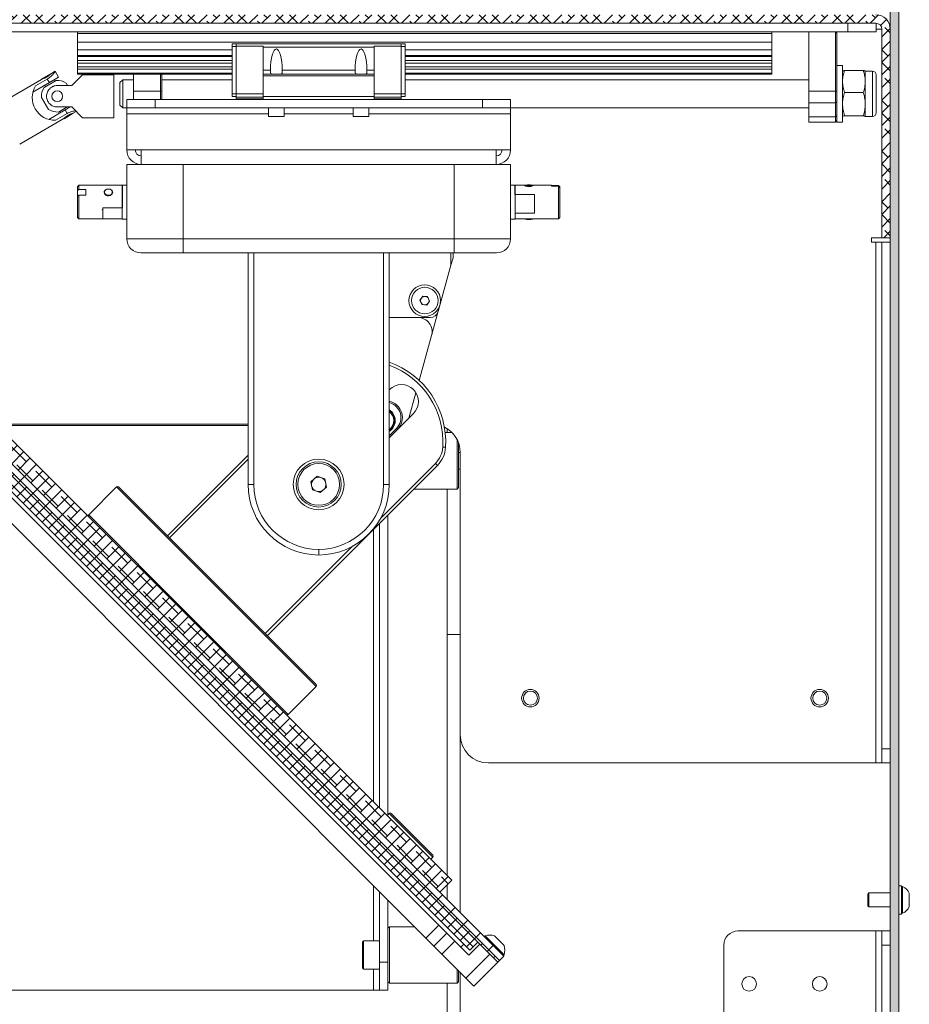
# Model space of a CAD drawing. Units: millimetres. Extents: x -1520 to 7266, y -7950 to 2985.
# Drawn here: x 3720 to 4035, y -5163 to -4814 of the extents above; entities that cross this region are included whole.
import ezdxf

# ---------------------------------------------------------------- set-up
doc = ezdxf.new("R2010")
doc.units = ezdxf.units.MM

msp = doc.modelspace()

# ---------------------------------------------------------------- hatches: boundary and pattern name
at = {"linetype": 'Continuous', "lineweight": 18}
h = msp.add_hatch(dxfattribs=at)
h.set_pattern_fill('ANSI38', angle=90, style=0)
h.paths.add_polyline_path([(4028.44, -4781.76), (4028.44, -6373.76), (4031.44, -6373.76), (4031.44, -4781.76)], flags=0)
h = msp.add_hatch(dxfattribs=at)
h.set_pattern_fill('ANSI38', angle=3e-322, style=0)
edge = h.paths.add_edge_path(flags=0)
edge.add_line((4025.44, -4891.26), (4028.44, -4891.26))
edge.add_line((4028.44, -4891.26), (4028.44, -4817.36))
edge.add_arc((4023.34, -4817.36), 5.1, 360, 450)
edge.add_line((4023.34, -4812.26), (3697.54, -4812.26))
edge.add_arc((3697.54, -4817.36), 5.1, 90, 180)
edge.add_line((3692.44, -4817.36), (3692.44, -4842.26))
edge.add_line((3692.44, -4842.26), (3695.44, -4842.26))
edge.add_line((3695.44, -4842.26), (3695.44, -4817.36))
edge.add_arc((3697.54, -4817.36), 2.1, 90, 180, ccw=False)
edge.add_line((3697.54, -4815.26), (4023.34, -4815.26))
edge.add_arc((4023.34, -4817.36), 2.1, 0, 90, ccw=False)
edge.add_line((4025.44, -4817.36), (4025.44, -4891.26))
h = msp.add_hatch(dxfattribs=at)
h.set_pattern_fill('ANSI38', angle=3e-322, style=0)
h.paths.add_polyline_path([(3671.56, -4917.27), (3667.32, -4921.52), (3868.84, -5123.04), (3873.08, -5118.8)], flags=0)
h = msp.add_hatch(dxfattribs=at)
h.set_pattern_fill('ANSI38', angle=90, style=0)
h.paths.add_polyline_path([(3891.47, -5145.67), (3667.32, -4921.52), (3665.2, -4923.64), (3889.35, -5147.79)], flags=0)
h = msp.add_hatch(dxfattribs=at)
h.set_pattern_fill('ANSI37', angle=3e-322, style=0)
h.paths.add_polyline_path([(3882.28, -5140.72), (3672.27, -4930.71), (3669.44, -4933.54), (3879.45, -5143.55)], flags=0)

# ---------------------------------------------------------------- linework, layer by layer
at = {"color": 7, "linetype": 'Continuous', "lineweight": 18}
for p, q in [((4028.44, -6373.76), (4028.44, -4781.76)), ((4031.44, -6373.76), (4031.44, -4781.76)), ((3697.54, -4815.26), (4023.34, -4815.26)), ((4013.44, -4818.26), (4013.44, -4815.26)), ((4023.44, -4815.27), (4023.44, -4818.26)), ((4013.44, -4818.26), (3702.54, -4818.26)), ((3740.44, -4818.26), (3740.44, -4818.96)), ((3986.44, -4818.96), (3740.44, -4818.96)), ((3740.44, -4818.96), (3740.44, -4821.96)), ((3986.44, -4818.26), (3986.44, -4818.96)), ((3986.44, -4818.96), (3986.44, -4821.96)), ((3999.54, -4818.26), (3999.54, -4839.37)), ((4009.04, -4839.37), (4009.04, -4818.26)), ((4009.04, -4818.26), (4009.54, -4818.76)), ((4009.54, -4818.76), (4009.54, -4839.37)), ((4023.44, -4818.26), (4013.44, -4818.26)), ((4023.44, -4817.36), (4025.44, -4817.36)), ((4025.44, -4891.26), (4025.44, -4817.36)), ((4028.44, -4891.26), (4028.44, -4817.36)), ((3986.44, -4821.96), (3740.44, -4821.96)), ((3740.44, -4821.96), (3740.44, -4824.66)), ((3796.69, -4822.56), (3795.19, -4822.56)), ((3795.19, -4822.56), (3795.19, -4823.56)), ((3796.69, -4822.56), (3796.69, -4823.4)), ((3855.09, -4822.56), (3796.69, -4822.56)), ((3855.09, -4822.56), (3855.09, -4823.4)), ((3856.59, -4822.56), (3855.09, -4822.56)), ((3856.59, -4822.56), (3856.59, -4823.56)), ((3986.44, -4821.96), (3986.44, -4824.66)), ((3795.19, -4824.66), (3740.44, -4824.66)), ((3740.44, -4824.66), (3740.44, -4826.67)), ((3795.19, -4823.56), (3795.19, -4840.26)), ((3796.69, -4823.56), (3795.19, -4823.56)), ((3806.19, -4823.4), (3796.69, -4823.4)), ((3796.69, -4823.4), (3796.69, -4840.31)), ((3806.19, -4823.4), (3806.19, -4823.74)), ((3845.59, -4823.74), (3806.19, -4823.74)), ((3806.19, -4823.74), (3806.19, -4831.88)), ((3855.09, -4823.4), (3845.59, -4823.4)), ((3845.59, -4823.4), (3845.59, -4823.74)), ((3845.59, -4823.74), (3845.59, -4831.88)), ((3855.09, -4823.4), (3855.09, -4840.31)), ((3856.59, -4823.56), (3855.09, -4823.56)), ((3856.59, -4823.56), (3856.59, -4840.26)), ((3986.44, -4824.66), (3856.59, -4824.66)), ((3986.44, -4824.66), (3986.44, -4826.67)), ((3795.19, -4826.67), (3740.44, -4826.67)), ((3740.44, -4826.67), (3740.44, -4827.07)), ((3795.19, -4827.07), (3740.44, -4827.07)), ((3740.44, -4827.07), (3740.44, -4828.52)), ((3795.19, -4828.52), (3740.44, -4828.52)), ((3740.44, -4828.52), (3740.44, -4829.37)), ((3795.19, -4829.37), (3740.44, -4829.37)), ((3740.44, -4829.37), (3740.44, -4830.71)), ((3986.44, -4826.67), (3856.59, -4826.67)), ((3986.44, -4827.07), (3856.59, -4827.07)), ((3986.44, -4828.52), (3856.59, -4828.52)), ((3986.44, -4829.37), (3856.59, -4829.37)), ((3986.44, -4826.67), (3986.44, -4827.07)), ((3986.44, -4827.07), (3986.44, -4828.52)), ((3986.44, -4828.52), (3986.44, -4829.37)), ((3986.44, -4829.37), (3986.44, -4830.71)), ((3727.57, -4835.08), (3730.86, -4833.18)), ((3732.55, -4832.3), (3730.9, -4833.25)), ((3733.74, -4834.38), (3732.54, -4832.3)), ((3795.19, -4830.71), (3740.44, -4830.71)), ((3740.44, -4830.71), (3740.44, -4831.58)), ((3795.19, -4831.58), (3740.44, -4831.58)), ((3740.44, -4831.58), (3740.44, -4833.01)), ((3795.19, -4833.01), (3740.44, -4833.01)), ((3740.44, -4833.01), (3740.44, -4833.26)), ((3795.19, -4833.26), (3740.44, -4833.26)), ((3760.31, -4833.26), (3760.31, -4839.37)), ((3769.81, -4839.37), (3769.81, -4833.26)), ((3770.31, -4833.26), (3770.31, -4839.37)), ((3808.79, -4831.88), (3806.19, -4831.88)), ((3806.19, -4831.88), (3806.19, -4833.36)), ((3845.59, -4833.36), (3806.19, -4833.36)), ((3806.19, -4833.36), (3806.19, -4833.86)), ((3838.79, -4831.88), (3812.98, -4831.88)), ((3845.59, -4831.88), (3842.98, -4831.88)), ((3845.59, -4831.88), (3845.59, -4833.36)), ((3845.59, -4833.36), (3845.59, -4833.86)), ((3986.44, -4830.71), (3856.59, -4830.71)), ((3986.44, -4831.58), (3856.59, -4831.58)), ((3986.44, -4833.01), (3856.59, -4833.01)), ((3986.44, -4833.26), (3856.59, -4833.26)), ((3986.44, -4830.71), (3986.44, -4831.58)), ((3986.44, -4831.58), (3986.44, -4833.01)), ((3986.44, -4833.01), (3986.44, -4833.26)), ((4011.54, -4830.26), (4009.54, -4830.26)), ((4011.54, -4830.26), (4011.54, -4850.26)), ((4011.54, -4832.25), (4011.54, -4832.26)), ((4012.25, -4832.03), (4018.86, -4832.03)), ((4019.58, -4832.26), (4019.57, -4832.25)), ((4022.15, -4832.26), (4019.58, -4832.26)), ((4019.58, -4832.26), (4019.58, -4835.9)), ((4022.15, -4832.26), (4022.15, -4848.25)), ((3727.61, -4835.15), (3711.93, -4844.2)), ((3724.64, -4839.64), (3730.45, -4836.28)), ((3725.58, -4837.44), (3729.73, -4835.04)), ((3728.62, -4837.99), (3732.85, -4835.55)), ((3729.73, -4835.04), (3730.45, -4836.28)), ((3730.45, -4836.28), (3733.74, -4834.38)), ((3732.38, -4835.82), (3732.1, -4835.33)), ((3736.4, -4836.5), (3736.88, -4837.33)), ((3742.25, -4833.53), (3738.45, -4837.33)), ((3753.25, -4833.53), (3742.25, -4833.53)), ((3753.25, -4833.53), (3753.25, -4848.73)), ((3756.44, -4835.26), (3755.44, -4836.26)), ((3755.44, -4844.26), (3755.44, -4836.26)), ((3760.31, -4835.26), (3756.44, -4835.26)), ((3756.44, -4835.26), (3756.44, -4845.26)), ((3795.19, -4835.26), (3770.31, -4835.26)), ((3806.19, -4833.86), (3806.19, -4841.26)), ((3845.59, -4833.86), (3806.19, -4833.86)), ((3845.59, -4833.86), (3845.59, -4841.26)), ((3999.54, -4835.26), (3856.59, -4835.26)), ((4019.58, -4835.9), (4019.58, -4843.89)), ((4023.44, -4833.55), (4023.44, -4846.97)), ((3728.81, -4837.23), (3729.09, -4837.72)), ((3738.45, -4837.33), (3733.25, -4837.33)), ((3769.81, -4839.37), (3760.31, -4839.37)), ((3760.31, -4839.37), (3760.31, -4842.26)), ((3769.81, -4842.26), (3769.81, -4839.37)), ((3769.81, -4839.37), (3770.31, -4839.37)), ((3770.31, -4839.37), (3770.31, -4842.26)), ((3796.69, -4840.26), (3795.19, -4840.26)), ((3795.19, -4840.26), (3795.19, -4841.26)), ((3806.19, -4840.31), (3796.69, -4840.31)), ((3796.69, -4840.31), (3796.69, -4841.46)), ((3855.09, -4840.31), (3845.59, -4840.31)), ((3856.59, -4840.26), (3855.09, -4840.26)), ((3855.09, -4840.31), (3855.09, -4841.46)), ((3856.59, -4840.26), (3856.59, -4841.26)), ((4009.04, -4839.37), (3999.54, -4839.37)), ((3999.54, -4839.37), (3999.54, -4843.46)), ((4009.04, -4843.46), (4009.04, -4839.37)), ((4009.04, -4839.37), (4009.54, -4839.37)), ((4009.54, -4839.37), (4009.54, -4843.05)), ((4012.25, -4839.77), (4018.86, -4839.77)), ((3730.11, -4845.77), (3727.67, -4841.54)), ((3757.89, -4845.26), (3757.89, -4842.26)), ((3757.89, -4842.26), (3767.89, -4842.26)), ((3767.89, -4842.26), (3767.89, -4845.26)), ((3883.89, -4842.26), (3767.89, -4842.26)), ((3796.69, -4841.26), (3795.19, -4841.26)), ((3806.19, -4841.46), (3796.69, -4841.46)), ((3796.69, -4841.46), (3796.69, -4842.06)), ((3806.19, -4842.06), (3796.69, -4842.06)), ((3845.59, -4841.26), (3806.19, -4841.26)), ((3806.19, -4841.26), (3806.19, -4842.26)), ((3845.59, -4841.26), (3845.59, -4842.26)), ((3855.09, -4841.46), (3845.59, -4841.46)), ((3855.09, -4842.06), (3845.59, -4842.06)), ((3856.59, -4841.26), (3855.09, -4841.26)), ((3855.09, -4841.46), (3855.09, -4842.06)), ((3883.89, -4845.26), (3883.89, -4842.26)), ((3883.89, -4842.26), (3893.89, -4842.26)), ((3893.89, -4842.26), (3893.89, -4845.26)), ((4009.04, -4843.46), (3999.54, -4843.46)), ((3999.54, -4843.46), (3999.54, -4848.46)), ((4009.04, -4843.46), (4009.54, -4843.05)), ((4009.04, -4848.46), (4009.04, -4843.46)), ((4009.54, -4843.05), (4009.54, -4846.26)), ((3736.05, -4845.98), (3730.24, -4849.34)), ((3736.77, -4847.23), (3732.62, -4849.63)), ((3733.25, -4844.93), (3738.45, -4844.93)), ((3736.75, -4844.93), (3733.66, -4846.72)), ((3734.13, -4846.45), (3734.41, -4846.93)), ((3738.94, -4847.18), (3735.65, -4849.08)), ((3737.87, -4844.93), (3736.05, -4845.98)), ((3736.05, -4845.98), (3736.77, -4847.23)), ((3737.7, -4845.03), (3737.64, -4844.93)), ((3738.45, -4844.93), (3742.25, -4848.73)), ((3738.9, -4847.11), (3740, -4846.48)), ((3755.44, -4844.26), (3756.44, -4845.26)), ((3756.44, -4845.26), (3757.89, -4845.26)), ((3767.89, -4845.26), (3757.89, -4845.26)), ((3757.89, -4847.36), (3757.89, -4845.26)), ((3883.89, -4845.26), (3767.89, -4845.26)), ((3808.14, -4845.26), (3808.14, -4847.36)), ((3813.64, -4847.36), (3813.64, -4845.26)), ((3838.14, -4845.26), (3838.14, -4847.36)), ((3843.64, -4847.36), (3843.64, -4845.26)), ((3893.89, -4845.26), (3883.89, -4845.26)), ((3893.89, -4845.26), (3999.54, -4845.26)), ((3893.89, -4845.26), (3893.89, -4847.36)), ((4009.54, -4846.26), (4009.54, -4850.26)), ((4019.58, -4843.89), (4019.58, -4848.25)), ((4023.44, -4846.97), (4023.44, -4846.98)), ((3719.93, -4858.06), (3735.61, -4849.01)), ((3742.25, -4848.73), (3753.25, -4848.73)), ((3757.89, -4847.36), (3808.14, -4847.36)), ((3757.89, -4847.36), (3757.89, -4860.16)), ((3808.14, -4847.36), (3808.14, -4848.36)), ((3813.64, -4848.36), (3808.14, -4848.36)), ((3813.64, -4847.36), (3838.14, -4847.36)), ((3813.64, -4848.36), (3813.64, -4847.36)), ((3838.14, -4847.36), (3838.14, -4848.36)), ((3843.64, -4848.36), (3838.14, -4848.36)), ((3843.64, -4847.36), (3893.89, -4847.36)), ((3843.64, -4848.36), (3843.64, -4847.36)), ((3893.89, -4860.16), (3893.89, -4847.36)), ((4009.04, -4848.46), (3999.54, -4848.46)), ((3999.54, -4848.46), (3999.54, -4850.26)), ((3999.54, -4850.26), (4009.04, -4850.26)), ((4009.54, -4848.05), (4009.04, -4848.46)), ((4009.04, -4850.26), (4009.04, -4848.46)), ((4009.04, -4850.26), (4009.54, -4849.76)), ((4009.54, -4850.26), (4011.54, -4850.26)), ((4011.54, -4848.26), (4011.54, -4848.28)), ((4012.25, -4848.01), (4018.86, -4848.01)), ((4019.58, -4848.25), (4019.56, -4848.28)), ((4019.57, -4848.28), (4019.58, -4848.26)), ((4019.58, -4848.25), (4019.58, -4848.26)), ((4019.58, -4848.26), (4022.15, -4848.26)), ((4022.15, -4848.25), (4022.15, -4848.26)), ((3757.89, -4860.16), (3762.99, -4860.16)), ((3762.99, -4865.26), (3762.99, -4860.16)), ((3762.99, -4860.16), (3888.79, -4860.16)), ((3888.79, -4860.16), (3888.79, -4865.26)), ((3888.79, -4860.16), (3893.89, -4860.16)), ((3757.89, -4865.26), (3762.99, -4865.26)), ((3757.89, -4891.61), (3757.89, -4865.26)), ((3762.99, -4865.26), (3888.79, -4865.26)), ((3777.89, -4865.26), (3777.89, -4891.61)), ((3873.89, -4891.61), (3873.89, -4865.26)), ((3888.79, -4865.26), (3893.89, -4865.26)), ((3893.89, -4865.26), (3893.89, -4891.61)), ((3740.89, -4872.66), (3740.39, -4873.16)), ((3740.39, -4874.47), (3740.39, -4873.16)), ((3740.89, -4874.17), (3740.39, -4874.47)), ((3740.39, -4874.47), (3740.39, -4876.48)), ((3756.29, -4872.66), (3740.89, -4872.66)), ((3740.89, -4872.66), (3740.89, -4874.17)), ((3740.89, -4874.17), (3743.39, -4874.17)), ((3743.39, -4874.17), (3743.39, -4876.18)), ((3749.89, -4875.27), (3749.99, -4874.95)), ((3750.11, -4874.69), (3749.99, -4874.95)), ((3752.78, -4874.95), (3752.66, -4874.69)), ((3752.78, -4874.95), (3752.89, -4875.39)), ((3757.89, -4872.61), (3756.29, -4872.61)), ((3756.29, -4884.61), (3756.29, -4872.61)), ((3756.39, -4880.65), (3756.39, -4872.66)), ((3895.49, -4872.61), (3893.89, -4872.61)), ((3895.39, -4872.66), (3895.39, -4875.96)), ((3895.49, -4884.61), (3895.49, -4872.61)), ((3899.07, -4872.66), (3895.49, -4872.66)), ((3908.39, -4872.66), (3901.7, -4872.66)), ((3908.39, -4873), (3908.39, -4872.66)), ((3908.39, -4872.69), (3910.89, -4872.69)), ((3910.89, -4873), (3908.39, -4873)), ((3911.39, -4873.2), (3910.89, -4872.69)), ((3910.89, -4884.54), (3910.89, -4873)), ((3910.89, -4873), (3911.39, -4873.51)), ((3911.39, -4873.51), (3911.39, -4873.2)), ((3911.39, -4873.51), (3911.39, -4884.03)), ((3740.39, -4876.48), (3740.89, -4876.18)), ((3740.39, -4884.06), (3740.39, -4876.48)), ((3740.89, -4876.18), (3740.89, -4884.56)), ((3743.39, -4876.18), (3740.89, -4876.18)), ((3893.94, -4875.63), (3893.89, -4875.73)), ((3902.39, -4875.96), (3895.49, -4875.96)), ((3902.39, -4882.51), (3902.39, -4875.96)), ((3902.42, -4876.18), (3902.4, -4876.14)), ((3749.39, -4880.65), (3756.29, -4880.65)), ((3749.39, -4880.65), (3749.39, -4884.56)), ((3893.89, -4881.11), (3893.92, -4881.05)), ((3902.39, -4881.5), (3902.45, -4881.6)), ((3740.39, -4884.06), (3740.89, -4884.56)), ((3740.89, -4884.56), (3756.29, -4884.56)), ((3749.39, -4884.56), (3756.29, -4884.56)), ((3756.29, -4884.61), (3757.89, -4884.61)), ((3893.89, -4884.61), (3895.49, -4884.61)), ((3902.39, -4882.51), (3895.49, -4882.51)), ((3895.49, -4884.56), (3899.08, -4884.56)), ((3899, -4884.56), (3899.02, -4884.62)), ((3901.67, -4884.56), (3908.39, -4884.56)), ((3901.75, -4884.62), (3901.77, -4884.56)), ((3908.39, -4884.56), (3908.39, -4884.54)), ((3908.39, -4884.54), (3910.89, -4884.54)), ((3911.39, -4884.03), (3910.89, -4884.54)), ((3757.89, -4891.61), (3777.89, -4891.61)), ((3777.89, -4896.61), (3777.89, -4891.61)), ((3777.89, -4891.61), (3873.89, -4891.61)), ((3873.89, -4896.61), (3873.89, -4891.61)), ((3873.89, -4891.61), (3893.89, -4891.61)), ((4025.44, -4891.26), (4021.84, -4891.26)), ((4021.84, -4891.26), (4021.84, -4892.76)), ((4025.44, -4891.26), (4028.44, -4891.26)), ((4021.84, -4892.76), (4023.34, -4892.76)), ((4025.44, -4892.76), (4023.34, -4892.76)), ((4023.34, -4892.76), (4023.34, -5077.26)), ((4028.44, -4892.76), (4025.44, -4892.76)), ((4025.44, -4892.76), (4025.44, -5072.26)), ((3777.89, -4896.61), (3762.89, -4896.61)), ((3873.89, -4896.61), (3777.89, -4896.61)), ((3800.89, -4978.61), (3800.89, -4896.61)), ((3802.89, -4896.61), (3802.89, -4978.61)), ((3848.89, -4978.61), (3848.89, -4896.61)), ((3850.89, -4896.61), (3850.89, -4978.61)), ((3872.75, -4900.98), (3872.75, -4896.61)), ((3872.75, -4900.98), (3873.49, -4898.33)), ((3873.49, -4898.33), (3873.49, -4896.61)), ((3888.89, -4896.61), (3873.89, -4896.61)), ((3868.26, -4917.31), (3872.75, -4900.98)), ((3861.76, -4913.33), (3862.78, -4911.93)), ((3862.47, -4914.91), (3861.76, -4913.33)), ((3862.78, -4911.93), (3864.5, -4912.11)), ((3864.5, -4912.11), (3865.21, -4913.7)), ((3864.19, -4915.1), (3862.47, -4914.91)), ((3865.21, -4913.7), (3864.19, -4915.1)), ((3865.92, -4925.84), (3869.22, -4913.84)), ((3873.08, -5118.8), (3671.56, -4917.27)), ((3865.37, -4919.51), (3850.89, -4919.51)), ((3861.1, -4919.51), (3850.89, -4919.51)), ((3665.2, -4923.64), (3889.35, -5147.79)), ((3667.32, -4921.52), (3891.47, -5145.67)), ((3868.84, -5123.04), (3667.32, -4921.52)), ((3865.92, -4925.84), (3861.53, -4941.79)), ((3672.27, -4930.71), (3882.28, -5140.72)), ((3669.44, -4933.54), (3879.45, -5143.55)), ((3678.28, -4944.5), (3868.49, -5134.71)), ((3850.99, -4945.03), (3850.89, -4945.13)), ((3860.34, -4946.12), (3857.86, -4955.13)), ((3673.68, -4949.09), (3863.89, -5139.3)), ((3850.89, -4962.1), (3859.47, -4953.51)), ((3800.89, -4957.26), (3713.67, -4957.26)), ((3800.89, -4957.76), (3714.17, -4957.76)), ((3851.3, -4960.95), (3853.42, -4958.83)), ((3853.42, -4958.83), (3853.77, -4959.18)), ((3871.44, -4960.26), (3871.44, -4958.85)), ((3850.89, -4961.32), (3851.3, -4960.95)), ((3851.65, -4961.3), (3850.89, -4961.95)), ((3851.3, -4960.95), (3851.65, -4961.3)), ((3853.77, -4959.18), (3851.65, -4961.3)), ((3873.18, -4960.26), (3870.73, -4960.26)), ((3870.85, -4965.47), (3869.85, -4965.4)), ((3874.94, -4980.26), (3874.94, -4962.71)), ((3875.44, -4963.85), (3875.44, -4979.76)), ((3772.32, -4996.82), (3800.89, -4968.26)), ((3876.04, -4967.26), (3875.44, -4967.26)), ((3876.04, -5067.26), (3876.04, -4967.26)), ((3800.89, -4969.67), (3773.03, -4997.53)), ((3867.94, -4971.91), (3807.68, -5032.18)), ((3847.81, -4990.64), (3867.24, -4971.21)), ((3867.94, -4971.91), (3867.24, -4971.21)), ((3823.1, -4977.67), (3825.31, -4975.73)), ((3825.31, -4975.73), (3828.1, -4976.67)), ((3875.44, -4973.26), (3876.04, -4973.26)), ((3754.29, -4979.5), (3744.39, -4989.4)), ((3789.65, -5014.85), (3754.29, -4979.5)), ((3755, -4979.5), (3790, -5014.5)), ((3800.89, -4978.61), (3802.89, -4978.61)), ((3823.68, -4980.56), (3823.1, -4977.67)), ((3828.67, -4979.56), (3826.46, -4981.5)), ((3828.1, -4976.67), (3828.67, -4979.56)), ((3850.89, -4978.61), (3848.89, -4978.61)), ((3874.94, -4980.26), (3875.44, -4979.76)), ((3826.46, -4981.5), (3823.68, -4980.56)), ((3859.59, -4980.26), (3874.94, -4980.26)), ((3871.44, -5117.15), (3871.44, -4980.26)), ((3744.39, -4989.4), (3779.75, -5024.75)), ((3850.44, -4989.42), (3850.44, -5095.49)), ((3847.44, -4992.42), (3847.44, -5093.15)), ((3845.34, -4994.52), (3845.34, -5091.05)), ((3806.97, -5031.47), (3837.91, -5000.53)), ((3825.89, -5003.61), (3825.89, -5001.61)), ((3790, -5014.5), (3825, -5049.5)), ((3825, -5050.21), (3789.65, -5014.85)), ((3779.75, -5024.75), (3815.1, -5060.11)), ((3876.04, -5031.76), (3871.44, -5031.76)), ((3815.1, -5060.11), (3825, -5050.21)), ((3876.04, -5130.23), (3876.04, -5067.26)), ((4025.44, -5072.26), (4028.44, -5072.26)), ((4025.44, -5077.26), (4025.44, -5072.26)), ((4023.34, -5077.26), (3886.04, -5077.26)), ((4023.34, -5077.26), (4025.44, -5077.26)), ((4028.44, -5077.26), (4025.44, -5077.26)), ((3850.81, -5095.11), (3850.1, -5095.82)), ((3866.37, -5110.67), (3850.81, -5095.11)), ((3851.52, -5095.11), (3866.37, -5109.96)), ((3865.66, -5111.37), (3866.37, -5110.67)), ((3868.84, -5123.04), (3873.08, -5118.8)), ((3845.34, -5120.75), (3845.34, -5140.26)), ((3871.44, -5125.63), (3871.44, -5120.45)), ((4032.44, -5120.76), (4031.44, -5120.76)), ((4032.44, -5120.76), (4032.44, -5130.76)), ((4032.82, -5121.01), (4032.44, -5121.01)), ((4032.82, -5121.01), (4032.82, -5130.51)), ((3847.44, -5122.85), (3847.44, -5147.76)), ((3850.44, -5125.85), (3850.44, -5142.22)), ((4020.88, -5123.26), (4020.44, -5123.71)), ((4020.44, -5123.71), (4020.44, -5127.82)), ((4028.44, -5123.26), (4020.88, -5123.26)), ((4020.88, -5123.26), (4020.88, -5128.26)), ((4035.19, -5123.39), (4035.19, -5128.14)), ((4020.44, -5127.82), (4020.88, -5128.26)), ((4020.88, -5128.26), (4028.44, -5128.26)), ((4031.44, -5130.76), (4032.44, -5130.76)), ((4032.44, -5130.51), (4032.82, -5130.51)), ((3850.94, -5135.26), (3850.44, -5135.76)), ((3859.85, -5135.26), (3850.94, -5135.26)), ((3850.94, -5135.26), (3850.94, -5155.26)), ((3863.89, -5139.3), (3868.49, -5134.71)), ((3868.49, -5134.71), (3871.32, -5137.54)), ((4023.34, -5136.76), (3974.44, -5136.76)), ((4025.44, -5136.76), (4023.34, -5136.76)), ((4023.34, -5136.76), (4023.34, -5166.72)), ((4025.44, -5136.76), (4028.44, -5136.76)), ((4025.44, -5141.76), (4025.44, -5136.76)), ((3847.44, -5140.26), (3841.74, -5140.26)), ((3841.74, -5140.26), (3841.74, -5150.26)), ((3866.72, -5142.13), (3863.89, -5139.3)), ((3866.72, -5142.13), (3871.32, -5137.54)), ((3871.32, -5137.54), (3874.15, -5140.37)), ((3884.84, -5138.51), (3884.58, -5138.77)), ((3884.84, -5138.51), (3891.56, -5145.22)), ((3888.2, -5138.51), (3891.56, -5141.87)), ((3841.44, -5149.96), (3841.44, -5140.56)), ((3850.44, -5148.26), (3850.44, -5142.26)), ((3869.55, -5144.96), (3866.72, -5142.13)), ((3874.15, -5140.37), (3869.55, -5144.96)), ((3874.15, -5140.37), (3879.1, -5145.32)), ((3876.27, -5142.49), (3877.33, -5141.43)), ((3879.1, -5145.32), (3882.98, -5141.43)), ((3879.45, -5143.55), (3882.28, -5140.72)), ((3969.44, -5141.76), (3969.44, -5169.26)), ((4025.44, -5141.76), (4025.44, -5281.76)), ((4028.44, -5141.76), (4025.44, -5141.76)), ((3878.03, -5153.45), (3869.55, -5144.96)), ((3878.03, -5153.45), (3886.52, -5144.96)), ((3891.47, -5145.67), (3889.35, -5147.79)), ((3891.29, -5145.49), (3891.56, -5145.22)), ((3841.74, -5150.26), (3847.44, -5150.26)), ((3845.34, -5150.26), (3845.34, -5157.76)), ((3847.44, -5157.76), (3847.44, -5147.76)), ((3847.44, -5147.76), (3850.44, -5147.76)), ((3850.44, -5148.26), (3850.44, -5157.76)), ((3874.94, -5155.26), (3874.94, -5150.35)), ((3889.35, -5147.79), (3880.86, -5156.28)), ((3875.44, -5150.85), (3875.44, -5154.76)), ((3876.04, -6342.76), (3876.04, -5151.45)), ((3880.86, -5156.28), (3878.03, -5153.45)), ((3850.44, -5154.76), (3850.94, -5155.26)), ((3850.94, -5155.26), (3874.94, -5155.26)), ((3871.44, -6000.26), (3871.44, -5155.26)), ((3874.94, -5155.26), (3875.44, -5154.76)), ((3699.99, -5157.76), (3845.34, -5157.76)), ((3845.34, -5157.76), (3847.44, -5157.76)), ((3850.44, -5157.76), (3847.44, -5157.76))]:
    msp.add_line(p, q, dxfattribs=at)
at = {"color": 7, "linetype": 'Continuous', "lineweight": 18, "flags": 128}
for points in [[(3751.49, -4874.01), (3751.54, -4874), (3752.01, -4874.09), (3752.41, -4874.27), (3752.72, -4874.56), (3752.87, -4874.93), (3752.86, -4875.33), (3752.69, -4875.73), (3752.37, -4876.07), (3751.94, -4876.32), (3751.44, -4876.42), (3750.95, -4876.36), (3750.52, -4876.16), (3750.16, -4875.83), (3749.94, -4875.44), (3749.89, -4875.09), (3749.89, -4875.09)], [(3750.02, -4875.09), (3750.12, -4874.67), (3750.42, -4874.32), (3750.86, -4874.08), (3751.39, -4873.99), (3751.91, -4874.08), (3752.35, -4874.32), (3752.65, -4874.67), (3752.75, -4875.09), (3752.65, -4875.52), (3752.35, -4875.87), (3751.91, -4876.11), (3751.39, -4876.2), (3750.86, -4876.11), (3750.42, -4875.87), (3750.12, -4875.52), (3750.02, -4875.09)], [(3899.02, -4872.71), (3899.12, -4872.65), (3899.42, -4872.59), (3899.86, -4872.55), (3900.39, -4872.54), (3900.91, -4872.55), (3901.35, -4872.59), (3901.65, -4872.65), (3901.75, -4872.71), (3901.65, -4872.78), (3901.35, -4872.83), (3900.91, -4872.87), (3900.39, -4872.88), (3899.86, -4872.87), (3899.42, -4872.83), (3899.12, -4872.78), (3899.02, -4872.71)]]:
    msp.add_lwpolyline(points, dxfattribs=at)
at = {"color": 7, "linetype": 'Continuous', "lineweight": 18}
for centre, radius in [((3733.25, -4841.13), 1.9), ((3863.49, -4913.51), 5.6), ((3863.49, -4913.51), 4.71), ((3825.89, -4978.61), 9), ((3825.89, -4978.61), 8), ((3825.89, -4978.61), 7.4), ((3900.91, -5054.31), 3.1), ((3900.91, -5054.31), 2.5), ((4003.44, -5054.31), 3.1), ((4003.44, -5054.31), 2.5), ((3978.44, -5155.51), 2.6), ((4003.44, -5155.51), 2.6)]:
    msp.add_circle(centre, radius, dxfattribs=at)
for centre, radius, start, end in [((4023.34, -4817.36), 5.1, 360, 90), ((4023.34, -4817.36), 2.1, 360, 90), ((4022.15, -4833.55), 1.29, 0, 90), ((3733.25, -4841.13), 5.6, 55.8419, 94.1581), ((3732.39, -4841.63), 8, 148.3594, 271.6406), ((3733.25, -4841.13), 5.6, 145.8419, 184.1581), ((3733.25, -4841.13), 5.6, 235.8419, 274.1581), ((4022.15, -4846.98), 1.29, 270, 0), ((3762.99, -4860.16), 5.1, 180, 270), ((3762.99, -4860.16), 2.1, 180, 270), ((3888.79, -4860.16), 2.1, 270, 0), ((3888.79, -4860.16), 5.1, 270, 360), ((3900.39, -4880.11), 4.72, 253.1706, 286.8294), ((3762.89, -4891.61), 5, 180, 270), ((3888.89, -4891.61), 5, 270, 0), ((3863.49, -4913.51), 1.5, 143.9427, 203.9427), ((3863.49, -4913.51), 1.5, 83.9427, 143.9427), ((3863.49, -4913.51), 1.5, 23.9427, 83.9427), ((3863.49, -4913.51), 1.5, 323.9427, 23.9427), ((3863.49, -4913.51), 1.5, 203.9427, 263.9427), ((3863.49, -4913.51), 1.5, 263.9427, 323.9427), ((3861.1, -4924.51), 5, 344.6173, 90), ((3865.37, -4916.51), 3, 270, 344.615), ((3840.91, -4963.59), 30, 356.4096, 70.5815), ((3840.91, -4963.59), 29, 356.4096, 69.8835), ((3855.23, -4949.27), 6, 315, 135), ((3849.55, -4954.95), 5.98, 315, 77.0467), ((3849.55, -4954.95), 5.48, 315, 75.8401), ((3848.49, -4956.01), 4.5, 302.231, 57.769), ((3848.49, -4956.01), 4.25, 304.3819, 55.6181), ((3848.49, -4956.01), 4, 306.8699, 53.1301), ((3866.04, -4967.26), 10, 0, 63.8721), ((3860.87, -4964.84), 9, 315, 356.4096), ((3860.87, -4964.84), 10, 315, 356.4096), ((3825.89, -4978.61), 2.55, 71.2972, 131.2972), ((3825.89, -4978.61), 2.55, 11.2972, 71.2972), ((3754.64, -4979.85), 0.5, 45, 135), ((3825.89, -4978.61), 25, 180, 270), ((3825.89, -4978.61), 23, 180, 270), ((3825.89, -4978.61), 2.55, 131.2972, 191.2972), ((3825.89, -4978.61), 2.55, 191.2972, 251.2972), ((3825.89, -4978.61), 23, 270, 0), ((3825.89, -4978.61), 25, 270, 360), ((3825.89, -4978.61), 2.55, 311.2972, 11.2972), ((3825.89, -4978.61), 2.55, 251.2972, 311.2972), ((3744.74, -4989.75), 0.5, 135, 225), ((3824.65, -5049.86), 0.5, 315, 45), ((3814.75, -5059.76), 0.5, 225, 315), ((3886.04, -5067.26), 10, 180, 270), ((3851.16, -5095.46), 0.5, 45, 135), ((3866.01, -5110.31), 0.5, 315, 45), ((4030.43, -5125.76), 5.32, 26.5409, 63.3384), ((4030.43, -5125.76), 5.32, 296.6616, 333.4591), ((3974.44, -5141.76), 5, 90, 180), ((3841.74, -5140.56), 0.3, 90, 180), ((3886.52, -5143.55), 5.32, 71.5409, 108.3384), ((3886.52, -5143.55), 5.32, 341.6616, 18.4591), ((3841.74, -5149.96), 0.3, 180, 270)]:
    msp.add_arc(centre, radius, start, end, dxfattribs=at)
for centre in [(3810.89, -4832.25), (3840.89, -4832.25)]:
    msp.add_ellipse(centre, major_axis=(0, 7.88), ratio=0.266424, start_param=4.75897, end_param=7.8074, dxfattribs=at)
for points, knots in [([(3730.9, -4833.25), (3730.89, -4833.26), (3730.88, -4833.27), (3730.77, -4833.37), (3730.5, -4833.61), (3730.08, -4833.94), (3729.69, -4834.21), (3729.47, -4834.34), (3729.37, -4834.4)], [0, 0, 0, 0, 0.125089, 0.250493, 0.500004, 0.74952, 0.874964, 1, 1, 1, 1]), ([(3729.73, -4835.04), (3729.94, -4834.9), (3730.37, -4834.64), (3731.12, -4834.02), (3731.87, -4833.23), (3732.32, -4832.62), (3732.52, -4832.34), (3732.54, -4832.32), (3732.54, -4832.3)], [0, 0, 0, 0, 0.123206, 0.249916, 0.499908, 0.749837, 0.876669, 1, 1, 1, 1]), ([(3809.86, -4833.36), (3809.69, -4833.36), (3809.35, -4833.35), (3809.01, -4833.21), (3808.84, -4832.92), (3808.78, -4832.5), (3808.78, -4832.13), (3808.79, -4831.91), (3808.79, -4831.88)], [0, 0, 0, 0, 0.20388, 0.408752, 0.592902, 0.770313, 0.967277, 1, 1, 1, 1]), ([(3812.98, -4831.88), (3812.99, -4832.08), (3812.99, -4832.49), (3812.93, -4832.96), (3812.72, -4833.23), (3812.38, -4833.35), (3812.07, -4833.36), (3811.91, -4833.36)], [0, 0, 0, 0, 0.215357, 0.431362, 0.629319, 0.806097, 1, 1, 1, 1]), ([(3839.86, -4833.36), (3839.69, -4833.36), (3839.35, -4833.35), (3839.01, -4833.21), (3838.84, -4832.92), (3838.78, -4832.5), (3838.78, -4832.13), (3838.79, -4831.91), (3838.79, -4831.88)], [0, 0, 0, 0, 0.2038803, 0.4087515, 0.5929021, 0.7703135, 0.9672769, 1, 1, 1, 1]), ([(3842.98, -4831.88), (3842.99, -4832.08), (3842.99, -4832.49), (3842.93, -4832.96), (3842.72, -4833.23), (3842.38, -4833.35), (3842.07, -4833.36), (3841.91, -4833.36)], [0, 0, 0, 0, 0.215357, 0.431362, 0.629319, 0.806097, 1, 1, 1, 1]), ([(4011.54, -4835.9), (4011.54, -4835.81), (4011.54, -4835.11), (4011.7, -4833.8), (4012.06, -4832.63), (4012.25, -4832.03)], [0, 0, 0, 0, 0.070086, 0.530782, 1, 1, 1, 1]), ([(4012.25, -4832.03), (4012.14, -4832.05), (4011.76, -4832.12), (4011.66, -4832.2), (4011.59, -4832.25)], [0, 0, 0, 0, 0.283215, 1, 1, 1, 1]), ([(4019.58, -4835.9), (4019.57, -4835.81), (4019.57, -4835.11), (4019.41, -4833.8), (4019.05, -4832.63), (4018.86, -4832.03)], [0, 0, 0, 0, 0.070086, 0.530782, 1, 1, 1, 1]), ([(4018.86, -4832.03), (4018.97, -4832.05), (4019.39, -4832.13), (4019.5, -4832.21), (4019.58, -4832.28)], [0, 0, 0, 0, 0.257551, 1, 1, 1, 1]), ([(3729.37, -4834.4), (3729.26, -4834.46), (3729.04, -4834.58), (3728.61, -4834.79), (3728.12, -4834.99), (3727.78, -4835.1), (3727.63, -4835.15), (3727.61, -4835.15), (3727.61, -4835.15)], [0, 0, 0, 0, 0.125027, 0.25048, 0.499995, 0.749507, 0.874903, 1, 1, 1, 1]), ([(4012.25, -4839.77), (4012.05, -4839.14), (4011.65, -4837.88), (4011.57, -4836.56), (4011.54, -4835.9)], [0, 0, 0, 0, 0.495458, 1, 1, 1, 1]), ([(4018.86, -4839.77), (4019.06, -4839.14), (4019.46, -4837.88), (4019.54, -4836.56), (4019.58, -4835.9)], [0, 0, 0, 0, 0.495458, 1, 1, 1, 1]), ([(3729.45, -4841.13), (3729.47, -4840.88), (3729.5, -4840.38), (3729.8, -4839.42), (3730.31, -4838.66), (3731.04, -4838.01), (3731.69, -4837.63), (3732.5, -4837.38), (3733, -4837.35), (3733.25, -4837.33)], [0, 0, 0, 0, 0.1232005, 0.2498822, 0.4996319, 0.5778982, 0.7504304, 0.8769575, 1, 1, 1, 1]), ([(4011.54, -4843.89), (4011.54, -4843.79), (4011.54, -4843.05), (4011.7, -4841.66), (4012.06, -4840.41), (4012.25, -4839.77)], [0, 0, 0, 0, 0.070086, 0.530782, 1, 1, 1, 1]), ([(4019.58, -4843.89), (4019.57, -4843.79), (4019.57, -4843.05), (4019.41, -4841.66), (4019.05, -4840.41), (4018.86, -4839.77)], [0, 0, 0, 0, 0.070086, 0.530782, 1, 1, 1, 1]), ([(3733.25, -4844.93), (3733, -4844.92), (3732.5, -4844.89), (3731.78, -4844.66), (3731.26, -4844.38), (3730.86, -4844.09), (3730.31, -4843.61), (3729.8, -4842.85), (3729.5, -4841.89), (3729.47, -4841.38), (3729.45, -4841.13)], [0, 0, 0, 0, 0.123006, 0.249495, 0.376588, 0.422273, 0.500517, 0.750192, 0.876836, 1, 1, 1, 1]), ([(3731.35, -4841.13), (3731.36, -4841.01), (3731.36, -4840.81), (3731.43, -4840.62), (3731.45, -4840.55)], [0, 0, 0, 0, 0.628788, 1, 1, 1, 1]), ([(3739.77, -4846.25), (3739.64, -4846.27), (3739.23, -4846.32), (3738.34, -4846.53), (3737.44, -4846.87), (3736.99, -4847.11), (3736.77, -4847.23)], [0, 0, 0, 0, 0.196779, 0.598451, 0.80204, 1, 1, 1, 1]), ([(3737.14, -4847.86), (3737.25, -4847.8), (3737.47, -4847.68), (3737.9, -4847.47), (3738.39, -4847.27), (3738.73, -4847.16), (3738.88, -4847.12), (3738.89, -4847.11), (3738.9, -4847.11)], [0, 0, 0, 0, 0.125027, 0.25048, 0.499995, 0.749507, 0.874903, 1, 1, 1, 1]), ([(4012.25, -4848.01), (4012.05, -4847.34), (4011.65, -4845.99), (4011.57, -4844.59), (4011.54, -4843.89)], [0, 0, 0, 0, 0.495458, 1, 1, 1, 1]), ([(4018.86, -4848.01), (4019.06, -4847.34), (4019.46, -4845.99), (4019.54, -4844.59), (4019.58, -4843.89)], [0, 0, 0, 0, 0.495458, 1, 1, 1, 1]), ([(3735.61, -4849.01), (3735.61, -4849.01), (3735.62, -4849), (3735.74, -4848.89), (3736, -4848.65), (3736.42, -4848.32), (3736.82, -4848.05), (3737.03, -4847.93), (3737.14, -4847.86)], [0, 0, 0, 0, 0.1250886, 0.2504926, 0.5000043, 0.7495199, 0.8749643, 1, 1, 1, 1]), ([(4012.25, -4848.01), (4012.14, -4848.03), (4011.72, -4848.11), (4011.62, -4848.19), (4011.54, -4848.25)], [0, 0, 0, 0, 0.257551, 1, 1, 1, 1]), ([(4018.86, -4848.01), (4018.97, -4848.03), (4019.39, -4848.11), (4019.5, -4848.19), (4019.58, -4848.25)], [0, 0, 0, 0, 0.257551, 1, 1, 1, 1]), ([(3749.89, -4875.09), (3749.9, -4874.96), (3749.93, -4874.7), (3750.18, -4874.38), (3750.56, -4874.14), (3750.94, -4874.02), (3751.19, -4874.02), (3751.27, -4874.02)], [0, 0, 0, 0, 0.221149, 0.44214, 0.667291, 0.895784, 1, 1, 1, 1]), ([(3900.39, -4873.09), (3900.22, -4873.08), (3899.89, -4873.07), (3899.45, -4872.98), (3899.1, -4872.87), (3898.9, -4872.76), (3898.87, -4872.69), (3898.95, -4872.66), (3899.07, -4872.67), (3899.1, -4872.67)], [0, 0, 0, 0, 0.157458, 0.314793, 0.475306, 0.638053, 0.797423, 0.953229, 1, 1, 1, 1]), ([(3901.66, -4872.67), (3901.71, -4872.67), (3901.84, -4872.66), (3901.91, -4872.7), (3901.85, -4872.78), (3901.63, -4872.88), (3901.27, -4872.99), (3900.83, -4873.08), (3900.52, -4873.09), (3900.39, -4873.09)], [0, 0, 0, 0, 0.071395, 0.232529, 0.389243, 0.545127, 0.704823, 0.867482, 1, 1, 1, 1]), ([(3749.15, -4881.1), (3749.2, -4881.18), (3749.28, -4881.31), (3749.35, -4881.44), (3749.39, -4881.5)], [0, 0, 0, 0, 0.581164, 1, 1, 1, 1]), ([(3899.08, -4884.56), (3899.08, -4884.56), (3899.14, -4884.57), (3899.4, -4884.55), (3899.82, -4884.53), (3900.32, -4884.51), (3900.82, -4884.52), (3901.27, -4884.54), (3901.56, -4884.57), (3901.65, -4884.56), (3901.67, -4884.56)], [0, 0, 0, 0, 0.001583, 0.159829, 0.322004, 0.483152, 0.639601, 0.795132, 0.954805, 1, 1, 1, 1])]:
    msp.add_open_spline(points, degree=3, knots=knots, dxfattribs=at)

doc.saveas('drawing.dxf')
